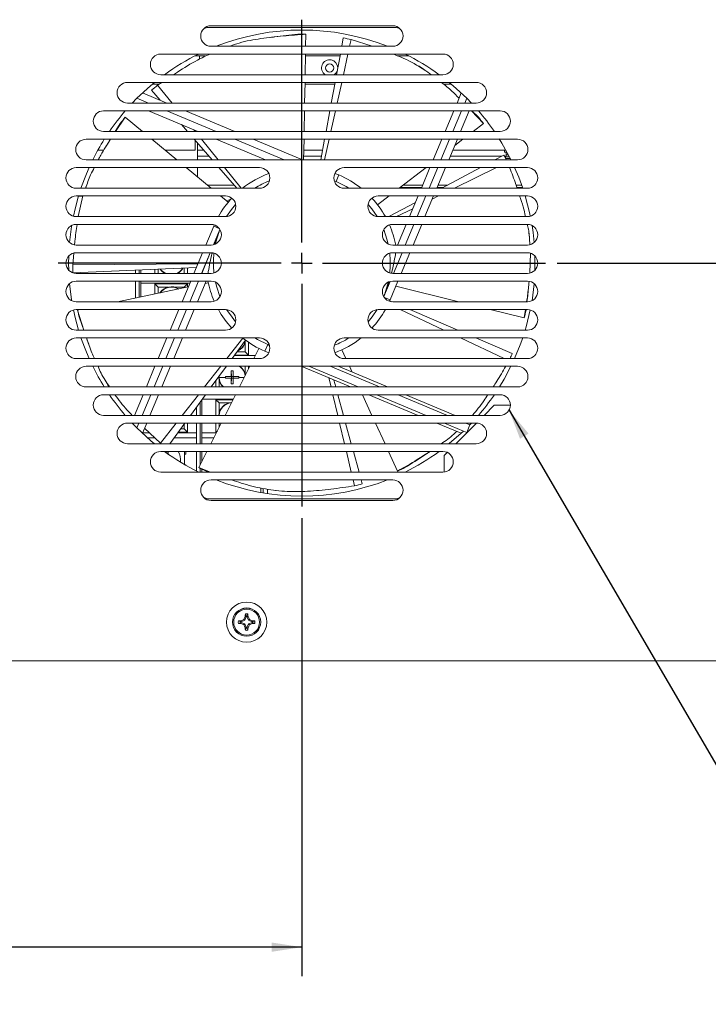
# Paper-space layout 'Sheet5' of a CAD drawing. Units: inches. Extents: x 0.4 to 32.8, y 0.2 to 20.9.
# Drawn here: x 23.5 to 26.4, y 14.4 to 18.7 of the extents above; entities that cross this region are included whole.
import ezdxf

# ---------------------------------------------------------------- set-up
doc = ezdxf.new("R2010")
doc.units = ezdxf.units.IN
doc.header["$MEASUREMENT"] = 0
doc.layers.add('1', color=7, linetype='Continuous')
doc.styles.add('SLDTEXTSTYLE0', font='TXT', dxfattribs={"width": 0.75})
doc.dimstyles.new('SLDDIMSTYLE15', dxfattribs={"dimtxt": 0.145833, "dimasz": 0.13, "dimexe": 0, "dimexo": 0.0625, "dimgap": 0.036458, "dimtad": 0, "dimtih": 1, "dimtoh": 1, "dimlfac": 2.25, "dimrnd": 1e-09, "dimzin": 12, "dimdsep": 46, "dimtxsty": 'SLDTEXTSTYLE0', "dimsah": 1, "dimcen": 0.09, "dimadec": 0, "dimazin": 3, "dimtfac": 1, "dimtofl": 0, "dimtmove": 0, "dimatfit": 3, "dimfxl": 1, "dimfrac": 2, "dimtolj": 1, "dimtzin": 12, "dimarcsym": 0})
doc.dimstyles.new('SLDDIMSTYLE16', dxfattribs={"dimtxt": 0.145833, "dimasz": 0.13, "dimexe": 0, "dimexo": 0.0625, "dimgap": 0.036458, "dimtad": 0, "dimtih": 1, "dimtoh": 1, "dimlfac": 2.25, "dimrnd": 1e-09, "dimzin": 12, "dimdsep": 46, "dimtxsty": 'SLDTEXTSTYLE0', "dimsah": 1, "dimcen": 0.09, "dimadec": 0, "dimazin": 3, "dimtfac": 1, "dimtdec": 3, "dimtofl": 0, "dimtmove": 0, "dimatfit": 3, "dimfxl": 1, "dimfrac": 2, "dimtolj": 1, "dimtzin": 12, "dimarcsym": 0})
doc.dimstyles.new('SLDDIMSTYLE8', dxfattribs={"dimtxt": 0, "dimasz": 0.13, "dimexe": 0, "dimexo": 0.0625, "dimgap": 0, "dimtad": 0, "dimtih": 1, "dimtoh": 1, "dimdec": 0, "dimrnd": 1e-09, "dimzin": 0, "dimdsep": 46, "dimtxsty": 'Standard', "dimsah": 1, "dimcen": 0.09, "dimadec": 0, "dimazin": 0, "dimtfac": 0.13, "dimtdec": 0, "dimtofl": 0, "dimtmove": 0, "dimatfit": 3, "dimfxl": 1, "dimfrac": 2, "dimtolj": 1, "dimtzin": 0, "dimarcsym": 0})

# ---------------------------------------------------------------- blocks, each defined once
blk = doc.blocks.new('_D_66')
at = {"layer": '1', "color": 7}
for p, q in [((24.6873, 16.5199), (24.6873, 14.5476)), ((18.1387, 15.8554), (18.1387, 14.5476)), ((21.1336, 14.8856), (21.1041, 14.8856)), ((21.1041, 14.8856), (21.1041, 14.6539)), ((21.6923, 14.8856), (21.7219, 14.8856)), ((21.7219, 14.8856), (21.7219, 14.6539)), ((18.1387, 14.6726), (21.0082, 14.6726)), ((24.6873, 14.6726), (21.8178, 14.6726)), ((21.1041, 14.6539), (21.1336, 14.6539)), ((21.7219, 14.6539), (21.6923, 14.6539))]:
    blk.add_line(p, q, dxfattribs=at)
for points in [[(18.1387, 14.6726), (18.2687, 14.6526), (18.2687, 14.6926)], [(24.6873, 14.6726), (24.5573, 14.6926), (24.5573, 14.6526)]]:
    blk.add_solid(points, dxfattribs=at)
at = {"layer": '1', "color": 7, "char_height": 0.14583, "attachment_point": 1, "style": 'SLDTEXTSTYLE0'}
for s, insert in [('374.3', (21.1706, 14.8419, 4.8342)), ('14.73', (21.1115, 14.6179, 4.8342))]:
    blk.add_mtext(s, dxfattribs=dict(at, insert=insert))
blk = doc.blocks.new('_D_67')
at = {"layer": '1', "color": 7}
for p, q in [((25.7853, 17.6179), (30.2585, 17.6179)), ((30.1335, 17.6179), (30.1335, 17.0043)), ((29.908, 16.9747), (29.8784, 16.9747)), ((29.8784, 16.9747), (29.8784, 16.743)), ((30.3589, 16.9747), (30.3885, 16.9747)), ((30.3885, 16.9747), (30.3885, 16.743)), ((29.8784, 16.743), (29.908, 16.743)), ((30.3885, 16.743), (30.3589, 16.743)), ((30.1335, 15.9054), (30.1335, 16.519)), ((28.022, 15.9054), (30.2585, 15.9054))]:
    blk.add_line(p, q, dxfattribs=at)
for points in [[(30.1335, 17.6179), (30.1135, 17.4879), (30.1535, 17.4879)], [(30.1335, 15.9054), (30.1535, 16.0354), (30.1135, 16.0354)]]:
    blk.add_solid(points, dxfattribs=at)
at = {"layer": '1', "color": 7, "char_height": 0.14583, "attachment_point": 1, "style": 'SLDTEXTSTYLE0'}
for s, insert in [('97.9', (29.945, 16.931, 4.8342)), ('3.85', (29.8858, 16.707, 4.8342))]:
    blk.add_mtext(s, dxfattribs=dict(at, insert=insert))
blk = doc.blocks.new('SW_CENTERMARKSYMBOL_5')
at = {"layer": '1', "color": 0}
for p, q in [((0, 0.0889), (0, 1.0479)), ((0, 0), (0, 0.0444)), ((-0.0889, 0), (-1.0479, 0)), ((0, 0), (-0.0444, 0)), ((0, 0), (0, -0.0444)), ((0, 0), (0.0444, 0)), ((0.0889, 0), (1.0479, 0)), ((0, -0.0889), (0, -1.0479))]:
    blk.add_line(p, q, dxfattribs=at)

psp = doc.layouts.new('Sheet5')

# ---------------------------------------------------------------- linework, layer by layer
at = {"color": 7, "linetype": 'Continuous', "lineweight": 15}
for p, q in [((24.27988, 18.63273), (24.26447, 18.62641)), ((25.09479, 18.63273), (24.27988, 18.63273)), ((25.0781, 18.64008), (24.29654, 18.64008)), ((25.11014, 18.62644), (25.09479, 18.63273)), ((24.70363, 18.55119), (24.70454, 18.60343)), ((24.86576, 18.5873), (24.85911, 18.55119)), ((24.89303, 18.55119), (24.89948, 18.58048)), ((24.98953, 18.55119), (24.89948, 18.58048)), ((24.29654, 18.55119), (25.0781, 18.55119)), ((25.29459, 18.51786), (24.08004, 18.51786)), ((24.22887, 18.51051), (24.27303, 18.51051)), ((24.24693, 18.51051), (24.24693, 18.49629)), ((24.70149, 18.42897), (24.70304, 18.51786)), ((24.70292, 18.51051), (24.85163, 18.51051)), ((24.85298, 18.51786), (24.83662, 18.42897)), ((24.86609, 18.42897), (24.88568, 18.51786)), ((25.09802, 18.51051), (25.14579, 18.51051)), ((25.21384, 18.45119), (25.18869, 18.46656)), ((24.08004, 18.42897), (25.29459, 18.42897)), ((25.43764, 18.39563), (23.937, 18.39563)), ((24.04064, 18.36179), (24.07808, 18.31872)), ((24.04433, 18.38829), (24.07364, 18.38829)), ((24.08477, 18.39563), (24.067, 18.38391)), ((24.12949, 18.30675), (24.067, 18.38391)), ((24.69936, 18.30675), (24.70091, 18.39563)), ((24.70078, 18.38829), (24.82913, 18.38829)), ((24.83048, 18.39563), (24.81412, 18.30675)), ((24.83916, 18.30675), (24.85875, 18.39563)), ((25.29702, 18.38829), (25.33034, 18.38829)), ((23.97769, 18.32738), (23.95764, 18.30675)), ((24.00177, 18.35067), (24.10669, 18.30675)), ((25.35496, 18.30675), (25.37323, 18.35037)), ((25.41703, 18.30675), (25.39698, 18.32738)), ((25.54013, 18.27341), (23.8345, 18.27341)), ((23.937, 18.30675), (25.43764, 18.30675)), ((24.23961, 18.18452), (24.0273, 18.27341)), ((24.18631, 18.27341), (24.39862, 18.18452)), ((24.69723, 18.18452), (24.69878, 18.27341)), ((24.80799, 18.27341), (24.79163, 18.18452)), ((24.81222, 18.18452), (24.83181, 18.27341)), ((25.30379, 18.18452), (25.34101, 18.27341)), ((25.40758, 18.27341), (25.37037, 18.18452)), ((25.46861, 18.2189), (25.41756, 18.27341)), ((25.41939, 18.27341), (25.44716, 18.2458)), ((23.92751, 18.2458), (23.88615, 18.18452)), ((24.00166, 18.18452), (23.92751, 18.2458)), ((23.88459, 18.18452), (23.90606, 18.2189)), ((24.16907, 18.21405), (24.19474, 18.18452)), ((24.22846, 18.18452), (24.22274, 18.19158)), ((25.42392, 18.18452), (25.46861, 18.2189)), ((25.61562, 18.15119), (23.75902, 18.15119)), ((23.8345, 18.18452), (25.54013, 18.18452)), ((24.14955, 18.0623), (24.042, 18.15119)), ((24.22372, 18.15119), (24.30099, 18.0623)), ((24.22781, 18.10439), (24.22781, 18.14649)), ((24.32743, 18.0623), (24.25545, 18.15119)), ((24.53153, 18.0623), (24.31922, 18.15119)), ((24.47823, 18.15119), (24.69054, 18.0623)), ((24.69509, 18.0623), (24.69664, 18.15119)), ((24.78549, 18.15119), (24.76913, 18.0623)), ((24.78528, 18.0623), (24.80487, 18.15119)), ((25.25262, 18.0623), (25.28984, 18.15119)), ((25.35641, 18.15119), (25.31919, 18.0623)), ((25.34492, 18.12375), (25.38059, 18.15119)), ((23.83544, 18.10439), (23.80967, 18.10439)), ((24.22781, 18.10439), (24.09862, 18.10439)), ((24.23843, 18.10439), (24.23843, 18.13427)), ((24.23843, 18.10439), (24.2644, 18.10439)), ((24.23843, 18.10439), (24.23843, 18.07772)), ((24.69583, 18.10439), (24.77688, 18.10439)), ((25.33682, 18.10439), (25.565, 18.10439)), ((25.55927, 18.10439), (25.55927, 18.09599)), ((23.75902, 18.0623), (25.61562, 18.0623)), ((24.23843, 18.0623), (24.23843, 18.07772)), ((25.55652, 18.0828), (25.5182, 18.0623)), ((25.55927, 18.09599), (25.56961, 18.09599)), ((25.56396, 18.07469), (25.56416, 18.06886)), ((25.56416, 18.06886), (25.56422, 18.0681)), ((25.56644, 18.09599), (25.56644, 18.08374)), ((25.56644, 18.08374), (25.57613, 18.08374)), ((24.5051, 18.02897), (23.71689, 18.02897)), ((24.29744, 17.94008), (24.18989, 18.02897)), ((24.23843, 17.98885), (24.23843, 18.02897)), ((24.32997, 18.02897), (24.40723, 17.94008)), ((24.42641, 17.94008), (24.35443, 18.02897)), ((25.65775, 18.02897), (24.86954, 18.02897)), ((25.10617, 17.94008), (25.22172, 18.02897)), ((25.20145, 17.94008), (25.23866, 18.02897)), ((25.30524, 18.02897), (25.26802, 17.94008)), ((25.45588, 18.02897), (25.28971, 17.94008)), ((25.34382, 17.94008), (25.52492, 18.02897)), ((23.67246, 17.98577), (23.67246, 17.98328)), ((24.82962, 18.00407), (24.84614, 17.99716)), ((24.83431, 17.96891), (24.84614, 17.99716)), ((23.71689, 17.94008), (24.5051, 17.94008)), ((23.75774, 17.94573), (23.75584, 17.94008)), ((24.39558, 17.95349), (24.28122, 17.95349)), ((24.86954, 17.94008), (25.65775, 17.94008)), ((25.20706, 17.95349), (25.1236, 17.95349)), ((25.31478, 17.95349), (25.27364, 17.95349)), ((25.63304, 17.95349), (25.60853, 17.95349)), ((24.35884, 17.90675), (23.71689, 17.90675)), ((23.74554, 17.90675), (23.7255, 17.81786)), ((23.74623, 17.90537), (23.7259, 17.90537)), ((24.37037, 17.87981), (24.33778, 17.90675)), ((25.01325, 17.86859), (25.06285, 17.90675)), ((25.65775, 17.90675), (25.01579, 17.90675)), ((25.15028, 17.81786), (25.18749, 17.90675)), ((25.25407, 17.90675), (25.21685, 17.81786)), ((25.24842, 17.89325), (25.27591, 17.90675)), ((23.67246, 17.86355), (23.67246, 17.86105)), ((25.17598, 17.87924), (25.06122, 17.81786)), ((25.0948, 17.81786), (25.16462, 17.85213)), ((23.71689, 17.81786), (24.35884, 17.81786)), ((25.01579, 17.81786), (25.65775, 17.81786)), ((24.29654, 17.78452), (23.71689, 17.78452)), ((24.27411, 17.69563), (24.30804, 17.77666)), ((24.30804, 17.77666), (24.31044, 17.78229)), ((25.65775, 17.78452), (25.0781, 17.78452)), ((25.09911, 17.69563), (25.13632, 17.78452)), ((25.2029, 17.78452), (25.16568, 17.69563)), ((23.67246, 17.74133), (23.67246, 17.73883)), ((25.66713, 17.72579), (25.66346, 17.75504)), ((23.71689, 17.69563), (24.29654, 17.69563)), ((25.0781, 17.69563), (25.65775, 17.69563)), ((23.70612, 17.66011), (23.70164, 17.61049)), ((24.29654, 17.6623), (23.71689, 17.6623)), ((24.22294, 17.57341), (24.26016, 17.6623)), ((25.65775, 17.6623), (25.0781, 17.6623)), ((25.15172, 17.6623), (25.11451, 17.57341)), ((25.66866, 17.57563), (25.67078, 17.66008)), ((25.69038, 17.58769), (25.69038, 17.64803)), ((23.67246, 17.6191), (23.67246, 17.61661)), ((24.24015, 17.61452), (23.70164, 17.61049)), ((23.7025, 17.57609), (24.23349, 17.59861)), ((24.19536, 17.57341), (24.19536, 17.597)), ((23.71689, 17.57341), (24.29654, 17.57341)), ((23.97206, 17.58752), (23.97206, 17.57341)), ((23.99414, 17.57341), (23.99414, 17.58846)), ((24.05538, 17.59106), (24.05538, 17.57341)), ((25.0781, 17.57341), (25.65775, 17.57341)), ((24.29654, 17.54008), (23.71689, 17.54008)), ((24.19859, 17.51525), (23.89348, 17.45119)), ((23.97206, 17.54008), (23.97206, 17.46769)), ((23.99414, 17.53091), (23.99414, 17.54008)), ((23.99414, 17.53091), (24.20515, 17.53091)), ((23.99414, 17.47232), (23.99414, 17.53091)), ((24.06938, 17.51429), (24.05538, 17.52829)), ((24.19536, 17.52829), (24.05538, 17.52829)), ((24.05538, 17.52829), (24.05538, 17.48518)), ((24.11126, 17.51429), (24.06938, 17.51429)), ((24.18136, 17.51429), (24.13948, 17.51429)), ((24.17177, 17.45119), (24.20899, 17.54008)), ((24.18136, 17.51429), (24.19536, 17.52829)), ((24.19536, 17.51457), (24.19536, 17.52829)), ((24.27556, 17.54008), (24.23834, 17.45119)), ((24.28491, 17.53337), (24.27158, 17.53057)), ((24.27172, 17.53091), (24.27321, 17.53091)), ((25.10055, 17.54008), (25.06663, 17.45906)), ((25.65775, 17.54008), (25.0781, 17.54008)), ((25.09139, 17.51819), (25.36299, 17.45119)), ((23.67246, 17.49688), (23.67246, 17.49439)), ((23.71689, 17.45119), (24.29654, 17.45119)), ((25.06663, 17.45906), (25.06504, 17.45531)), ((25.07421, 17.45136), (25.06504, 17.45531)), ((25.0781, 17.45119), (25.65775, 17.45119)), ((24.35884, 17.41786), (23.71689, 17.41786)), ((23.73471, 17.41786), (23.72265, 17.41532)), ((23.72265, 17.41532), (23.74973, 17.32897)), ((23.74895, 17.32897), (23.7303, 17.38178)), ((24.1206, 17.32897), (24.15781, 17.41786)), ((24.22439, 17.41786), (24.18717, 17.32897)), ((25.65775, 17.41786), (25.01579, 17.41786)), ((25.11072, 17.41786), (25.29889, 17.32897)), ((25.3586, 17.32897), (25.15206, 17.41786)), ((25.49812, 17.41786), (25.64437, 17.38178)), ((25.64437, 17.38178), (25.64963, 17.41786)), ((23.67246, 17.37466), (23.67246, 17.37216)), ((23.71689, 17.32897), (24.35884, 17.32897)), ((25.01579, 17.32897), (25.65775, 17.32897)), ((24.5051, 17.29563), (23.71689, 17.29563)), ((24.06943, 17.20675), (24.10664, 17.29563)), ((24.17322, 17.29563), (24.136, 17.20675)), ((24.43337, 17.29446), (24.36448, 17.20675)), ((24.38707, 17.20675), (24.44481, 17.2858)), ((24.44385, 17.23608), (24.44385, 17.27796)), ((24.45785, 17.22208), (24.45785, 17.27665)), ((24.54036, 17.26681), (24.52853, 17.23856)), ((25.65775, 17.29563), (24.86954, 17.29563)), ((25.36945, 17.29563), (25.55762, 17.20675)), ((25.59276, 17.22819), (25.43605, 17.29563)), ((23.67246, 17.25244), (23.67246, 17.24994)), ((24.48683, 17.21945), (24.39635, 17.21945)), ((24.39827, 17.22208), (24.45785, 17.22208)), ((24.44385, 17.23608), (24.45785, 17.22208)), ((24.50248, 17.25055), (24.48044, 17.20675)), ((24.54502, 17.23166), (24.52853, 17.23856)), ((24.85925, 17.24433), (24.87655, 17.20675)), ((23.71689, 17.20675), (24.5051, 17.20675)), ((25.61562, 17.17341), (23.75902, 17.17341)), ((24.01825, 17.08452), (24.05547, 17.17341)), ((24.12205, 17.17341), (24.08483, 17.08452)), ((24.3383, 17.17341), (24.2685, 17.08452)), ((24.29781, 17.08452), (24.36273, 17.17341)), ((24.46366, 17.17341), (24.41893, 17.08452)), ((24.45785, 17.16187), (24.45785, 17.17341)), ((24.89646, 17.08452), (24.68415, 17.17341)), ((24.7174, 17.17341), (24.92971, 17.08452)), ((25.02178, 17.08452), (24.80947, 17.17341)), ((24.84316, 17.17341), (25.05547, 17.08452)), ((24.86954, 17.20675), (25.65775, 17.20675)), ((24.89189, 17.17341), (24.90352, 17.14814)), ((24.3302, 17.12887), (24.33012, 17.12584)), ((24.35949, 17.13), (24.35942, 17.12584)), ((24.35949, 17.13), (24.3836, 17.1301)), ((24.38453, 17.12917), (24.35949, 17.13)), ((24.3836, 17.1301), (24.3837, 17.15421)), ((24.3836, 17.1301), (24.38453, 17.12917)), ((24.3837, 17.15421), (24.38453, 17.12917)), ((24.39202, 17.15421), (24.3837, 17.15421)), ((24.38453, 17.12917), (24.39119, 17.12917)), ((24.38453, 17.12251), (24.38453, 17.12917)), ((24.39119, 17.12917), (24.39202, 17.15421)), ((24.39212, 17.1301), (24.39119, 17.12917)), ((24.41623, 17.13), (24.39119, 17.12917)), ((24.39119, 17.12917), (24.39119, 17.12251)), ((24.39202, 17.15421), (24.39212, 17.1301)), ((24.39212, 17.1301), (24.41623, 17.13)), ((24.4163, 17.12584), (24.41623, 17.13)), ((23.75902, 17.08452), (25.61562, 17.08452)), ((23.8514, 17.0955), (23.85849, 17.08452)), ((24.31787, 17.11199), (24.31787, 17.08452)), ((24.35942, 17.12584), (24.35949, 17.12168)), ((24.35949, 17.12168), (24.38453, 17.12251)), ((24.3836, 17.12157), (24.35949, 17.12168)), ((24.3836, 17.12157), (24.38453, 17.12251)), ((24.3837, 17.09747), (24.3836, 17.12157)), ((24.38453, 17.12251), (24.3837, 17.09747)), ((24.3837, 17.09747), (24.39202, 17.09747)), ((24.39119, 17.12251), (24.38453, 17.12251)), ((24.39119, 17.12251), (24.41623, 17.12168)), ((24.39212, 17.12157), (24.39119, 17.12251)), ((24.39202, 17.09747), (24.39119, 17.12251)), ((24.39212, 17.12157), (24.39202, 17.09747)), ((24.41623, 17.12168), (24.39212, 17.12157)), ((24.41623, 17.12168), (24.4163, 17.12584)), ((24.80414, 17.12317), (24.81327, 17.08452)), ((24.8331, 17.08452), (24.82491, 17.11448)), ((25.54013, 17.05119), (23.8345, 17.05119)), ((23.96708, 16.9623), (24.0043, 17.05119)), ((24.07087, 17.05119), (24.03366, 16.9623)), ((24.24232, 17.05119), (24.17252, 16.9623)), ((24.20854, 16.9623), (24.27346, 17.05119)), ((24.40215, 17.05119), (24.35742, 16.9623)), ((24.82114, 17.05119), (24.84213, 16.9623)), ((24.8665, 16.9623), (24.84221, 17.05119)), ((24.94815, 17.05119), (24.98906, 16.9623)), ((25.18838, 16.9623), (24.97607, 17.05119)), ((25.00933, 17.05119), (25.22164, 16.9623)), ((25.3137, 16.9623), (25.10139, 17.05119)), ((25.13508, 17.05119), (25.34739, 16.9623)), ((24.25663, 16.9623), (24.25663, 17.02814)), ((24.25961, 17.03223), (24.39261, 17.03223)), ((24.33187, 17.0156), (24.31787, 17.0296)), ((24.39129, 17.0296), (24.31787, 17.0296)), ((24.31787, 17.0296), (24.31787, 16.9623)), ((24.33187, 17.0156), (24.33187, 16.97372)), ((24.37375, 17.0156), (24.33187, 17.0156)), ((25.51533, 17.00555), (25.47208, 16.9623)), ((25.58456, 17.00555), (25.51533, 17.00555)), ((23.8345, 16.9623), (25.54013, 16.9623)), ((24.23454, 16.9979), (24.23454, 16.9623)), ((25.43764, 16.92897), (23.937, 16.92897)), ((23.95765, 16.92897), (23.97769, 16.90834)), ((24.0197, 16.92897), (24.00144, 16.88536)), ((24.14634, 16.92897), (24.07853, 16.84262)), ((24.11927, 16.84008), (24.1842, 16.92897)), ((24.19536, 16.88962), (24.19536, 16.92897)), ((24.23454, 16.92897), (24.23454, 16.84008)), ((24.25663, 16.88699), (24.25663, 16.92897)), ((24.34064, 16.92897), (24.29591, 16.84008)), ((24.31787, 16.92897), (24.31787, 16.88962)), ((24.33892, 16.92897), (24.33989, 16.92747)), ((24.85, 16.92897), (24.87099, 16.84008)), ((24.8999, 16.84008), (24.87561, 16.92897)), ((25.0044, 16.92897), (25.04531, 16.84008)), ((25.3729, 16.88505), (25.268, 16.92897)), ((25.30125, 16.92897), (25.38308, 16.89471)), ((25.43873, 16.92895), (25.34986, 16.84008)), ((25.41026, 16.92188), (25.39332, 16.92897)), ((25.39653, 16.88908), (25.41026, 16.92188)), ((25.41026, 16.92188), (25.41702, 16.92897)), ((24.03215, 16.88699), (24.00213, 16.88699)), ((24.01071, 16.9075), (24.07853, 16.84262)), ((24.23454, 16.88699), (24.15354, 16.88699)), ((24.15546, 16.88962), (24.19536, 16.88962)), ((24.18136, 16.90362), (24.19536, 16.88962)), ((24.31952, 16.88699), (24.25663, 16.88699)), ((24.25663, 16.866), (24.25663, 16.88699)), ((24.31787, 16.88962), (24.32385, 16.8956)), ((24.31787, 16.88962), (24.32084, 16.88962)), ((25.38308, 16.89471), (25.39653, 16.88908)), ((23.937, 16.84008), (25.43764, 16.84008)), ((24.02272, 16.866), (24.05409, 16.866)), ((24.07853, 16.84262), (24.08178, 16.84008)), ((24.1382, 16.866), (24.23454, 16.866)), ((24.25663, 16.866), (24.30895, 16.866)), ((24.25663, 16.866), (24.25663, 16.84008)), ((25.29459, 16.80675), (24.08004, 16.80675)), ((24.1, 16.80475), (24.11225, 16.80475)), ((24.1, 16.80475), (24.1, 16.8042)), ((24.11225, 16.79549), (24.11225, 16.80475)), ((24.18311, 16.80675), (24.18311, 16.79513)), ((24.18311, 16.79513), (24.18836, 16.79513)), ((24.18311, 16.75024), (24.18311, 16.79513)), ((24.18836, 16.79513), (24.18836, 16.80675)), ((24.23454, 16.80675), (24.23454, 16.72232)), ((24.27913, 16.80675), (24.24421, 16.73736)), ((24.25663, 16.80675), (24.25663, 16.76202)), ((24.87886, 16.80675), (24.89985, 16.71786)), ((24.93331, 16.71786), (24.90901, 16.80675)), ((25.06065, 16.80675), (25.09946, 16.72243)), ((25.31268, 16.8029), (25.29965, 16.78987)), ((25.29965, 16.78987), (25.29965, 16.71814)), ((24.13734, 16.77851), (24.13849, 16.77851)), ((24.13849, 16.77851), (24.13849, 16.77775)), ((24.18836, 16.74964), (24.18415, 16.74964)), ((24.18836, 16.74721), (24.18836, 16.74964)), ((24.08004, 16.71786), (25.29459, 16.71786)), ((24.24421, 16.73736), (24.29459, 16.71786)), ((24.25663, 16.73122), (24.25663, 16.71786)), ((24.28839, 16.71786), (24.27521, 16.72243)), ((25.0781, 16.68452), (24.29654, 16.68452)), ((24.90772, 16.68452), (24.91386, 16.65852)), ((24.9472, 16.66701), (24.94242, 16.68452)), ((24.51034, 16.63009), (24.51034, 16.6495)), ((24.53925, 16.62535), (24.53925, 16.64474)), ((24.57454, 16.63862), (24.60386, 16.63568)), ((24.26446, 16.60931), (24.27988, 16.60299)), ((24.27988, 16.60299), (25.09479, 16.60299)), ((24.29654, 16.59563), (25.0781, 16.59563)), ((25.09479, 16.60299), (25.11015, 16.60929)), ((24.4247, 16.07349), (24.41442, 16.07752)), ((24.4247, 16.07058), (24.41442, 16.06655)), ((24.42621, 16.07349), (24.4247, 16.07349)), ((24.42621, 16.07058), (24.4247, 16.07058)), ((24.42621, 16.07349), (24.42528, 16.07812)), ((24.42621, 16.07058), (24.42528, 16.06594)), ((24.42621, 16.07349), (24.44184, 16.07996)), ((24.42621, 16.07058), (24.44184, 16.06411)), ((24.44184, 16.07996), (24.43803, 16.08376)), ((24.44184, 16.07996), (24.44831, 16.09559)), ((24.44831, 16.09559), (24.44367, 16.09651)), ((24.44831, 16.09709), (24.44428, 16.10737)), ((24.44831, 16.09559), (24.44831, 16.09709)), ((24.45121, 16.09709), (24.45525, 16.10737)), ((24.45121, 16.09559), (24.45121, 16.09709)), ((24.45121, 16.09559), (24.45585, 16.09651)), ((24.45769, 16.07996), (24.45121, 16.09559)), ((24.45769, 16.07996), (24.46149, 16.08376)), ((24.47332, 16.07349), (24.45769, 16.07996)), ((24.47332, 16.07058), (24.45769, 16.06411)), ((24.47332, 16.07349), (24.47424, 16.07812)), ((24.47332, 16.07349), (24.47482, 16.07349)), ((24.47332, 16.07058), (24.47424, 16.06594)), ((24.47332, 16.07058), (24.47482, 16.07058)), ((24.47482, 16.07349), (24.4851, 16.07752)), ((24.47482, 16.07058), (24.4851, 16.06655)), ((24.44184, 16.06411), (24.43803, 16.06031)), ((24.44184, 16.06411), (24.44831, 16.04848)), ((24.44831, 16.04848), (24.44367, 16.04756)), ((24.44831, 16.04698), (24.44428, 16.03669)), ((24.44831, 16.04848), (24.44831, 16.04698)), ((24.45769, 16.06411), (24.45121, 16.04848)), ((24.45121, 16.04848), (24.45585, 16.04756)), ((24.45121, 16.04848), (24.45121, 16.04698)), ((24.45121, 16.04698), (24.45525, 16.03669)), ((24.45769, 16.06411), (24.46149, 16.06031)), ((18.13865, 15.90537), (27.97198, 15.90537))]:
    psp.add_line(p, q, dxfattribs=at)
at = {"color": 8, "linetype": 'Continuous', "lineweight": 15}
for p, q in [((23.97769, 18.32738), (24.02697, 18.30675)), ((24.0274, 18.30675), (23.97782, 18.32751)), ((25.39685, 18.32751), (25.38816, 18.30675)), ((25.38834, 18.30675), (25.39698, 18.32738)), ((24.10659, 18.27341), (24.3189, 18.18452)), ((24.31933, 18.18452), (24.10702, 18.27341)), ((25.3742, 18.27341), (25.33699, 18.18452)), ((25.33717, 18.18452), (25.37439, 18.27341)), ((24.39851, 18.15119), (24.61082, 18.0623)), ((24.61125, 18.0623), (24.39895, 18.15119)), ((25.32303, 18.15119), (25.28582, 18.0623)), ((25.286, 18.0623), (25.32321, 18.15119)), ((24.23843, 18.07772), (24.28758, 18.07772)), ((24.69536, 18.07772), (24.77197, 18.07772)), ((25.32565, 18.07772), (25.54703, 18.07772)), ((25.55921, 18.07772), (25.56439, 18.07772)), ((25.56396, 18.07469), (25.58082, 18.07469)), ((25.56416, 18.06886), (25.58378, 18.06886)), ((25.27186, 18.02897), (25.23464, 17.94008)), ((25.23483, 17.94008), (25.27204, 18.02897)), ((24.83431, 17.96891), (24.82689, 17.97202)), ((25.20267, 17.94299), (25.10996, 17.94299)), ((25.29515, 17.94299), (25.26924, 17.94299)), ((25.6367, 17.94299), (25.61242, 17.94299)), ((25.22069, 17.90675), (25.18347, 17.81786)), ((25.18365, 17.81786), (25.22087, 17.90675)), ((24.30804, 17.77666), (24.33226, 17.76652)), ((25.16952, 17.78452), (25.1323, 17.69563)), ((25.13248, 17.69563), (25.1697, 17.78452)), ((24.33514, 17.7621), (24.30793, 17.69712)), ((24.30814, 17.69717), (24.33208, 17.75436)), ((24.29335, 17.6623), (24.25614, 17.57341)), ((24.25632, 17.57341), (24.29353, 17.6623)), ((25.11835, 17.6623), (25.08113, 17.57341)), ((25.08131, 17.57341), (25.11853, 17.6623)), ((24.18136, 17.57341), (24.18136, 17.5964)), ((23.98729, 17.58817), (23.98729, 17.57341)), ((24.06938, 17.59165), (24.06938, 17.57341)), ((23.98729, 17.54008), (23.98729, 17.47089)), ((24.06938, 17.51429), (24.06938, 17.48812)), ((24.18136, 17.51163), (24.18136, 17.51429)), ((24.24218, 17.54008), (24.20497, 17.45119)), ((24.20515, 17.45119), (24.24236, 17.54008)), ((25.03951, 17.47358), (25.06674, 17.5386)), ((25.06653, 17.53855), (25.04259, 17.48136)), ((25.04235, 17.46922), (25.06663, 17.45906)), ((24.19101, 17.41786), (24.15379, 17.32897)), ((24.15398, 17.32897), (24.19119, 17.41786)), ((24.13984, 17.29563), (24.10262, 17.20675)), ((24.1028, 17.20675), (24.14002, 17.29563)), ((24.54036, 17.26681), (24.54774, 17.26372)), ((24.40849, 17.23608), (24.44385, 17.23608)), ((24.08867, 17.17341), (24.05145, 17.08452)), ((24.05163, 17.08452), (24.08885, 17.17341)), ((24.44385, 17.13995), (24.44385, 17.17341)), ((24.33155, 17.12584), (24.3318, 17.13106)), ((24.33187, 17.11173), (24.33187, 17.08452)), ((24.0375, 17.05119), (24.00028, 16.9623)), ((24.00046, 16.9623), (24.03768, 17.05119)), ((24.24978, 17.01877), (24.24978, 16.9623)), ((23.98632, 16.92897), (23.97769, 16.90834)), ((23.97782, 16.90822), (23.98651, 16.92897)), ((24.18136, 16.90362), (24.18136, 16.92509)), ((24.24978, 16.92897), (24.24978, 16.84008)), ((24.33187, 16.92897), (24.33187, 16.91153)), ((24.16568, 16.90362), (24.18136, 16.90362)), ((24.24978, 16.80675), (24.24978, 16.74842)), ((24.24978, 16.73458), (24.24978, 16.71786)), ((24.52084, 16.64709), (24.52084, 16.62827))]:
    psp.add_line(p, q, dxfattribs=at)
at = {"color": 7, "linetype": 'Continuous', "lineweight": 15, "flags": 128}
for points in [[(24.05324, 18.39563), (24.03568, 18.38098), (23.97782, 18.32751)], [(25.39685, 18.32751), (25.33899, 18.38098), (25.32143, 18.39563)], [(25.5866, 18.0632), (25.54789, 18.13405), (25.53668, 18.1523)], [(25.56695, 18.06276), (25.56725, 18.06248), (25.56748, 18.0623)], [(23.77191, 18.02897), (23.7602, 18.00184), (23.73697, 17.94008)], [(25.6377, 17.94008), (25.62038, 17.98724), (25.60276, 18.02897)], [(23.72632, 17.90675), (23.71156, 17.8521), (23.70434, 17.81967)], [(24.3653, 17.884), (24.37447, 17.88958), (24.38034, 17.89143)], [(25.67033, 17.81968), (25.66802, 17.8306), (25.64831, 17.90689)], [(23.69699, 17.77982), (23.69619, 17.77482), (23.68776, 17.70651)], [(25.68691, 17.70654), (25.68211, 17.74989), (25.67768, 17.7798)], [(23.68429, 17.64807), (23.68383, 17.61786), (23.68429, 17.58765)], [(23.68776, 17.5292), (23.69619, 17.4609), (23.69699, 17.45589)], [(25.67768, 17.45591), (25.68443, 17.50465), (25.68691, 17.52917)], [(23.70434, 17.41605), (23.71156, 17.38362), (23.72632, 17.32897)], [(25.64835, 17.32897), (25.65275, 17.34401), (25.67033, 17.41604)], [(23.73698, 17.29563), (23.7602, 17.23388), (23.77191, 17.20675)], [(25.60276, 17.20675), (25.62719, 17.26617), (25.63769, 17.29563)], [(25.53737, 17.08452), (25.55749, 17.11802), (25.58704, 17.17341)], [(23.97782, 16.90822), (24.03806, 16.85271), (24.05325, 16.84008)], [(25.32142, 16.84008), (25.32178, 16.84037), (25.38308, 16.89471)]]:
    psp.add_lwpolyline(points, dxfattribs=at)
at = {"color": 8, "linetype": 'Continuous', "lineweight": 15, "flags": 128}
for points in [[(24.88986, 17.94008), (24.87806, 17.9472), (24.83431, 17.96891)], [(24.40256, 17.87033), (24.38514, 17.8492), (24.36371, 17.81812)], [(25.01096, 17.81812), (24.98785, 17.85137), (24.97208, 17.87036)], [(24.33208, 17.75436), (24.31752, 17.70774), (24.31572, 17.69999)], [(25.05895, 17.69997), (25.05358, 17.72131), (25.03951, 17.76213)], [(24.31573, 17.53572), (24.32109, 17.51441), (24.33515, 17.47363)], [(25.04259, 17.48136), (25.05715, 17.52798), (25.05895, 17.53574)], [(24.36371, 17.41759), (24.38682, 17.38435), (24.40256, 17.36539)], [(24.97208, 17.36536), (24.98953, 17.38652), (25.01096, 17.41759)], [(24.48483, 17.29563), (24.49661, 17.28852), (24.54036, 17.26681)]]:
    psp.add_lwpolyline(points, dxfattribs=at)
at = {"color": 7, "linetype": 'Continuous', "lineweight": 15}
for centre, radius in [((24.80686, 18.45809), 0.0175), ((24.44976, 16.07203), 0.08661), ((24.44976, 16.07203), 0.06084), ((24.44976, 16.07203), 0.06083), ((24.44976, 16.07203), 0.06057), ((24.44976, 16.07203), 0.0556)]:
    psp.add_circle(centre, radius, dxfattribs=at)
for centre, radius, start, end in [((24.29654, 18.59563), 0.04444, 90, 270), ((24.68733, 17.61786), 1.0035, 68.44634, 111.55366), ((25.0781, 18.59563), 0.04444, 270, 90), ((24.68733, 17.61786), 0.98572, 89, 91), ((24.68733, 17.61786), 0.98572, 77.57143, 79.57143), ((24.08004, 18.47341), 0.04444, 90, 270), ((24.68733, 17.61786), 1.0035, 116.25206, 126.07198), ((24.80686, 18.45809), 0.035, 0, 236.33057), ((24.68733, 17.61786), 1.0035, 53.92802, 63.74794), ((25.29459, 18.47341), 0.04444, 270, 90), ((24.80686, 18.45809), 0.035, 303.66943, 340.28401), ((23.937, 18.35119), 0.04444, 90, 270), ((24.68733, 17.61786), 0.98572, 129, 131), ((25.43764, 18.35119), 0.04444, 270, 90), ((23.8345, 18.22897), 0.04444, 90, 270), ((24.68733, 17.61786), 1.0035, 139.21179, 145.61951), ((24.68733, 17.61786), 1.0035, 34.38049, 40.78821), ((25.54013, 18.22897), 0.04444, 270, 90), ((24.68733, 17.61786), 0.98572, 140.42857, 142.42857), ((24.68733, 17.61786), 0.98572, 37.57143, 39.57143), ((23.75902, 18.10675), 0.04444, 90, 270), ((24.68733, 17.61786), 1.0035, 147.89525, 153.71158), ((25.61562, 18.10675), 0.04444, 270, 90), ((24.68733, 17.61786), 0.98572, 26.82967, 28.14286), ((25.5727, 18.07499), 0.00875, 90, 182), ((23.71689, 17.98452), 0.04444, 90, 270), ((24.5051, 17.98452), 0.04444, 270, 90), ((24.86954, 17.98452), 0.04444, 90, 270), ((25.65775, 17.98452), 0.04444, 270, 90), ((24.68733, 17.61786), 0.4112, 110.22385, 128.40807), ((24.68733, 17.61786), 0.4112, 51.59193, 67.28208), ((23.71689, 17.8623), 0.04444, 90, 270), ((24.68733, 17.61786), 0.4112, 137.14179, 150.8976), ((24.35884, 17.8623), 0.04444, 270, 90), ((25.01579, 17.8623), 0.04444, 90, 270), ((24.68733, 17.61786), 0.4112, 29.1024, 42.86119), ((25.65775, 17.8623), 0.04444, 270, 90), ((23.71689, 17.74008), 0.04444, 90, 270), ((24.29654, 17.74008), 0.04444, 270, 90), ((25.0781, 17.74008), 0.04444, 90, 270), ((24.68733, 17.61786), 0.4112, 10.90248, 23.57221), ((25.65775, 17.74008), 0.04444, 270, 90), ((23.71689, 17.61786), 0.04444, 90, 270), ((24.29654, 17.61786), 0.04444, 270, 90), ((25.0781, 17.61786), 0.04444, 90, 270), ((25.65775, 17.61786), 0.04444, 270, 90), ((24.68733, 17.61786), 0.98572, 180.42857, 182.42857), ((24.12537, 17.62453), 0.05774, 297.72012, 330.57561), ((24.12537, 17.62453), 0.05774, 214.28153, 242.27988), ((23.71689, 17.49563), 0.04444, 90, 270), ((24.12537, 17.4583), 0.05774, 56.66077, 147.05352), ((24.68733, 17.61786), 0.4112, 190.90377, 203.57189), ((24.29654, 17.49563), 0.04444, 270, 90), ((25.0781, 17.49563), 0.04444, 90, 270), ((25.65775, 17.49563), 0.04444, 270, 90), ((23.71689, 17.37341), 0.04444, 90, 270), ((24.68733, 17.61786), 0.98572, 191.85714, 193.85714), ((24.68733, 17.61786), 0.4112, 209.10385, 222.85922), ((24.35884, 17.37341), 0.04444, 270, 90), ((25.01579, 17.37341), 0.04444, 90, 270), ((24.68733, 17.61786), 0.4112, 317.1378, 330.89615), ((24.68733, 17.61786), 0.98572, 346.14286, 348.14286), ((25.65775, 17.37341), 0.04444, 270, 90), ((23.71689, 17.25119), 0.04444, 90, 270), ((24.38786, 17.29207), 0.05774, 293.23063, 353.46068), ((24.68733, 17.61786), 0.4112, 231.85714, 247.28208), ((24.5051, 17.25119), 0.04444, 270, 90), ((24.86954, 17.25119), 0.04444, 90, 270), ((24.68733, 17.61786), 0.4112, 290.21888, 308.40603), ((25.65775, 17.25119), 0.04444, 270, 90), ((24.68733, 17.61786), 0.98572, 335.35021, 336.71429), ((23.75902, 17.12897), 0.04444, 90, 270), ((24.68733, 17.61786), 1.0035, 206.289, 212.10537), ((24.38786, 17.12584), 0.05774, 9.93996, 55.47314), ((25.61562, 17.12897), 0.04444, 270, 90), ((24.38786, 17.12584), 0.05774, 180, 225.68692), ((23.8345, 17.00675), 0.04444, 90, 270), ((24.68733, 17.61786), 1.0035, 214.38112, 220.7889), ((24.68733, 17.61786), 1.0035, 319.2111, 325.61888), ((25.54013, 17.00675), 0.04444, 270, 90), ((24.38786, 16.95961), 0.05774, 92.75011, 177.32974), ((23.937, 16.88452), 0.04444, 90, 270), ((25.43764, 16.88452), 0.04444, 270, 90), ((24.08004, 16.7623), 0.04444, 90, 270), ((24.68733, 17.61786), 1.0035, 233.9289, 243.74912), ((24.10612, 16.77238), 0.05949, 349.24357, 35.32948), ((24.68733, 17.61786), 1.0035, 296.25088, 306.0711), ((25.29459, 16.7623), 0.04444, 270, 90), ((24.68733, 17.61786), 0.98572, 243.28571, 245.28571), ((24.68733, 17.61786), 0.98572, 294.71429, 296.71429), ((24.29654, 16.64008), 0.04444, 90, 270), ((24.68733, 17.61786), 1.0035, 248.44776, 291.55224), ((24.68733, 17.61786), 0.98572, 283.28571, 285.28571), ((25.0781, 16.64008), 0.04444, 270, 90), ((24.44976, 16.07203), 0.03576, 171.17805, 188.82195), ((24.44708, 15.58843), 0.49018, 92.54836, 93.82002), ((24.44976, 16.07203), 0.0251, 176.68259, 183.31741), ((24.65523, 15.5754), 0.55282, 113.13475, 114.57971), ((24.9464, 15.86656), 0.55282, 155.42029, 156.86525), ((24.93337, 16.07472), 0.49018, 176.17998, 177.45164), ((24.44976, 16.07203), 0.03576, 81.17805, 98.82195), ((24.44976, 16.07203), 0.0251, 86.68259, 93.31741), ((23.96616, 16.07472), 0.49018, 2.54836, 3.82002), ((23.95312, 15.86656), 0.55282, 23.13475, 24.57971), ((24.24429, 15.5754), 0.55282, 65.42029, 66.86525), ((24.45244, 15.58843), 0.49018, 86.17998, 87.45164), ((24.44976, 16.07203), 0.0251, 356.68259, 3.31741), ((24.44976, 16.07203), 0.03576, 351.17805, 8.82195), ((24.44708, 16.55564), 0.49018, 266.17998, 267.45164), ((24.65523, 16.56867), 0.55282, 245.42029, 246.86525), ((24.9464, 16.27751), 0.55282, 203.13475, 204.57971), ((24.93337, 16.06935), 0.49018, 182.54836, 183.82002), ((24.44976, 16.07203), 0.03576, 261.17805, 278.82195), ((24.44976, 16.07203), 0.0251, 266.68259, 273.31741), ((23.96616, 16.06935), 0.49018, 356.17998, 357.45164), ((23.95312, 16.27751), 0.55282, 335.42029, 336.86525), ((24.24429, 16.56867), 0.55282, 293.13475, 294.57971), ((24.45244, 16.55564), 0.49018, 272.54836, 273.82002)]:
    psp.add_arc(centre, radius, start, end, dxfattribs=at)
at = {"color": 8, "linetype": 'Continuous', "lineweight": 15}
for centre, radius, start, end in [((24.68733, 17.61786), 0.38058, 111.52267, 122.15034), ((24.68733, 17.61786), 0.38058, 173.57128, 186.43006), ((24.68733, 17.61786), 0.38058, 353.56843, 6.43024), ((24.12537, 17.62453), 0.05631, 294.79555, 329.66305), ((24.12537, 17.62453), 0.05631, 215.19409, 245.20445), ((24.12537, 17.4583), 0.05631, 58.13114, 145.58315), ((24.38786, 17.29207), 0.05631, 295.79715, 351.91714), ((24.68733, 17.61786), 0.38058, 291.51675, 302.14777), ((24.38786, 17.12584), 0.05631, 7.92812, 57.65854), ((24.38786, 17.12584), 0.05631, 180, 227.20461), ((24.38786, 16.95961), 0.05631, 93.57918, 177.26158)]:
    psp.add_arc(centre, radius, start, end, dxfattribs=at)
at = {"color": 7, "linetype": 'Continuous', "lineweight": 15}
for points, knots in [([(24.70454, 18.60343), (24.67211, 18.6011), (24.60753, 18.59645), (24.51181, 18.58513), (24.43368, 18.57177), (24.38963, 18.55619), (24.3755, 18.55119)], [0, 0, 0, 0, 0.2912205, 0.5800439, 0.8652957, 1, 1, 1, 1]), ([(24.55313, 18.58923), (24.55832, 18.59007), (24.59706, 18.59637), (24.63622, 18.60015), (24.67013, 18.60343)], [0, 0, 0, 0, 0.1338883, 1, 1, 1, 1]), ([(24.29208, 18.51786), (24.27423, 18.50953), (24.22589, 18.48699), (24.17471, 18.45504), (24.14095, 18.4327), (24.13531, 18.42897)], [0, 0, 0, 0, 0.32778488, 0.88780946, 1, 1, 1, 1]), ([(25.24513, 18.42897), (25.22409, 18.4433), (25.17563, 18.47634), (25.11859, 18.50344), (25.08351, 18.51642), (25.07963, 18.51786)], [0, 0, 0, 0, 0.4054498, 0.9341918, 1, 1, 1, 1]), ([(25.36376, 18.32776), (25.35375, 18.33799), (25.33, 18.36223), (25.30356, 18.38339), (25.28827, 18.39563)], [0, 0, 0, 0, 0.42178546, 1, 1, 1, 1]), ([(23.86442, 18.15119), (23.84959, 18.12882), (23.83048, 18.1), (23.81503, 18.0692), (23.81157, 18.0623)], [0, 0, 0, 0, 0.7760379, 1, 1, 1, 1]), ([(23.84422, 18.11857), (23.84676, 18.12317), (23.85291, 18.13425), (23.85976, 18.14494), (23.86378, 18.15119)], [0, 0, 0, 0, 0.4147281, 1, 1, 1, 1]), ([(23.79447, 18.02897), (23.78897, 18.0188), (23.77363, 17.99044), (23.76373, 17.95976), (23.75737, 17.94008)], [0, 0, 0, 0, 0.3586056, 1, 1, 1, 1]), ([(25.61295, 17.94159), (25.61134, 17.94659), (25.60183, 17.97609), (25.5904, 18.00498), (25.58092, 18.02897)], [0, 0, 0, 0, 0.169541, 1, 1, 1, 1]), ([(25.64927, 17.81786), (25.64629, 17.83214), (25.63998, 17.86229), (25.62972, 17.89142), (25.62432, 17.90675)], [0, 0, 0, 0, 0.4738404, 1, 1, 1, 1]), ([(23.72053, 17.78452), (23.71687, 17.76047), (23.71243, 17.73136), (23.70989, 17.70199), (23.70945, 17.6969)], [0, 0, 0, 0, 0.82648717, 1, 1, 1, 1]), ([(25.66826, 17.69777), (25.66718, 17.71982), (25.66575, 17.74911), (25.65871, 17.77751), (25.65697, 17.78452)], [0, 0, 0, 0, 0.75312523, 1, 1, 1, 1]), ([(24.33208, 17.75436), (24.33197, 17.7541), (24.33153, 17.75299), (24.3301, 17.74939), (24.32687, 17.74113), (24.32093, 17.72497), (24.31556, 17.71012), (24.31269, 17.70003), (24.31236, 17.69885)], [0, 0, 0, 0, 0.0144245, 0.0609403, 0.1969659, 0.4658906, 0.9374687, 1, 1, 1, 1]), ([(24.30161, 17.66144), (24.3013, 17.66036), (24.29732, 17.64661), (24.29174, 17.61977), (24.28625, 17.59051), (24.28423, 17.57592), (24.28388, 17.57341)], [0, 0, 0, 0, 0.0370213, 0.4705657, 0.9091514, 1, 1, 1, 1]), ([(25.07305, 17.57427), (25.07337, 17.57536), (25.07735, 17.58911), (25.08293, 17.61595), (25.08841, 17.6452), (25.09044, 17.6598), (25.09079, 17.6623)], [0, 0, 0, 0, 0.037183, 0.4707038, 0.9092657, 1, 1, 1, 1]), ([(25.04259, 17.48136), (25.0427, 17.48162), (25.04314, 17.48273), (25.04457, 17.48633), (25.0478, 17.49459), (25.05374, 17.51075), (25.05911, 17.5256), (25.06198, 17.53569), (25.06231, 17.53687)], [0, 0, 0, 0, 0.01442505, 0.06094259, 0.19697322, 0.46590802, 0.9375037, 1, 1, 1, 1]), ([(25.6545, 17.45119), (25.65587, 17.4602), (25.6603, 17.48933), (25.663, 17.51863), (25.66487, 17.53887)], [0, 0, 0, 0, 0.3093201, 1, 1, 1, 1]), ([(25.66421, 17.53255), (25.66388, 17.5273), (25.66221, 17.50034), (25.65879, 17.47348), (25.65603, 17.45184)], [0, 0, 0, 0, 0.1945053, 1, 1, 1, 1]), ([(23.77019, 17.27087), (23.76816, 17.27572), (23.76476, 17.28388), (23.76188, 17.29224), (23.76072, 17.29563)], [0, 0, 0, 0, 0.59492327, 1, 1, 1, 1]), ([(23.76135, 17.29563), (23.7684, 17.27395), (23.77825, 17.24368), (23.79162, 17.21491), (23.79541, 17.20675)], [0, 0, 0, 0, 0.7161639, 1, 1, 1, 1]), ([(23.81045, 17.17341), (23.81461, 17.1637), (23.82801, 17.1324), (23.84691, 17.10406), (23.85995, 17.08452)], [0, 0, 0, 0, 0.31045454, 1, 1, 1, 1]), ([(25.50998, 17.08452), (25.51544, 17.09271), (25.53472, 17.12163), (25.55213, 17.15179), (25.56461, 17.17341)], [0, 0, 0, 0, 0.283243, 1, 1, 1, 1]), ([(24.33155, 17.12584), (24.3311, 17.12584), (24.33029, 17.12584), (24.33017, 17.12584), (24.33012, 17.12584)], [0, 0, 0, 0, 0.56, 1, 1, 1, 1]), ([(24.35942, 17.12584), (24.35369, 17.12584), (24.34353, 17.12584), (24.33519, 17.12584), (24.33155, 17.12584)], [0, 0, 0, 0, 0.5639462, 1, 1, 1, 1]), ([(23.88309, 17.05067), (23.89966, 17.02861), (23.92285, 16.99773), (23.94995, 16.97017), (23.95768, 16.9623)], [0, 0, 0, 0, 0.7146556, 1, 1, 1, 1]), ([(25.4211, 16.9623), (25.43829, 16.98261), (25.46229, 17.01097), (25.48235, 17.0423), (25.48804, 17.05119)], [0, 0, 0, 0, 0.7162266, 1, 1, 1, 1]), ([(25.287, 16.84008), (25.30573, 16.85288), (25.32929, 16.86899), (25.34942, 16.88903), (25.35355, 16.89315)], [0, 0, 0, 0, 0.7946623, 1, 1, 1, 1]), ([(25.09946, 16.72243), (25.12773, 16.73849), (25.175, 16.76534), (25.22053, 16.79487), (25.23883, 16.80675)], [0, 0, 0, 0, 0.59807608, 1, 1, 1, 1]), ([(25.22971, 16.80092), (25.2254, 16.79791), (25.19322, 16.77543), (25.15959, 16.75502), (25.13046, 16.73736)], [0, 0, 0, 0, 0.1338883, 1, 1, 1, 1]), ([(24.38664, 16.68452), (24.39988, 16.67985), (24.44312, 16.66459), (24.51819, 16.64558), (24.61396, 16.63296), (24.71253, 16.63425), (24.81305, 16.64416), (24.88016, 16.65372), (24.91386, 16.65852)], [0, 0, 0, 0, 0.0787248, 0.2570021, 0.4339067, 0.6204095, 0.8093529, 1, 1, 1, 1])]:
    psp.add_open_spline(points, degree=3, knots=knots, dxfattribs=at)
at = {"color": 8, "linetype": 'Continuous', "lineweight": 15}
psp.add_open_spline([(24.43972, 17.12584), (24.43643, 17.12584), (24.42936, 17.12584), (24.42085, 17.12584), (24.4163, 17.12584)], degree=3, knots=[0, 0, 0, 0, 0.4658062, 1, 1, 1, 1], dxfattribs=at)

# ---------------------------------------------------------------- block references
at = {"layer": '1', "color": 7}
psp.add_blockref('SW_CENTERMARKSYMBOL_5', (24.68733, 17.61786), dxfattribs=at)

# ---------------------------------------------------------------- dimensions: what is measured, and where the dimension line sits
dim = psp.add_linear_dim(base=(30.13346, 17.61786), p1=(27.97198, 15.90537), p2=(25.73528, 17.61786), angle=90, dimstyle='SLDDIMSTYLE16', dxfattribs=at)
dim.commit()
dim.dimension.update_dxf_attribs({"geometry": '_D_67', "text_midpoint": (30.13346, 16.76161), "dimtype": 160})
dim = psp.add_linear_dim(base=(24.68733, 14.67256), p1=(18.13865, 15.90537), p2=(24.68733, 16.56992), dimstyle='SLDDIMSTYLE15', dxfattribs=at)
dim.commit()
dim.dimension.update_dxf_attribs({"geometry": '_D_66', "text_midpoint": (21.41299, 14.67256), "dimtype": 160})

# ---------------------------------------------------------------- leaders
psp.add_leader([(25.57888, 16.98497), (26.773, 14.93628), (27.023, 14.93628)], dimstyle='SLDDIMSTYLE8', dxfattribs=at)

doc.saveas('drawing.dxf')
